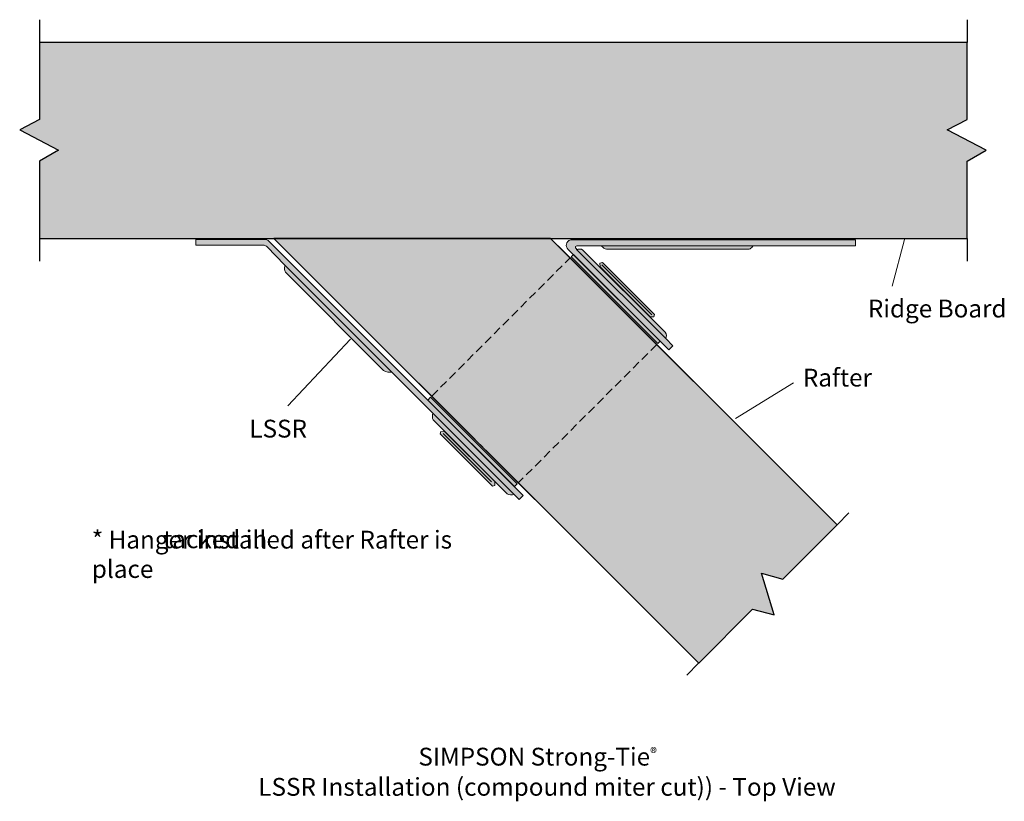
# Model space of a CAD drawing. Extents: x 39 to 509, y 461 to 834.
import ezdxf

# ---------------------------------------------------------------- set-up
doc = ezdxf.new("R2010")
doc.units = 0
doc.header["$MEASUREMENT"] = 0
doc.linetypes.add('AI-Linetype-1', pattern=[6, 4, -2])
for name, color, linetype in [('Callouts', 7, 'Continuous'), ('Layer 2', 7, 'Continuous'), ('LSSR', 7, 'Continuous')]:
    doc.layers.add(name, color=color, linetype=linetype)

# ---------------------------------------------------------------- blocks, each defined once
blk = doc.blocks.new('block 2')
at = {"layer": 'Layer 2', "true_color": 0xecab5c}
h = blk.add_hatch(color=43, dxfattribs=at)
h.dxf.hatch_style = 2
h.paths.add_polyline_path([(48.97, 822.59), (48.97, 785.9), (39.47, 780.94), (58.05, 771.27), (48.97, 766.07), (48.97, 729.15), (48.76, 729.15), (491.32, 729.15), (491.32, 766.07), (500.41, 771.27), (481.82, 780.94), (491.32, 785.9), (491.32, 822.59), (48.76, 822.59)])
at = {"layer": 'Layer 2', "color": 250, "lineweight": 25, "true_color": 0x231f20}
blk.add_lwpolyline([(48.97, 822.59), (48.97, 785.9), (39.47, 780.94), (58.05, 771.27), (48.97, 766.07), (48.97, 729.15), (48.76, 729.15), (491.32, 729.15), (491.32, 766.07), (500.41, 771.27), (481.82, 780.94), (491.32, 785.9), (491.32, 822.59), (48.76, 822.59), (48.97, 822.59)], dxfattribs=at)
blk = doc.blocks.new('block 3')
at = {"layer": 'Layer 2', "true_color": 0xecab5c}
h = blk.add_hatch(color=43, dxfattribs=at)
h.dxf.hatch_style = 2
h.paths.add_polyline_path([(160.67, 729.15), (363.3, 526.52), (389.02, 552.24), (399.31, 549.64), (393.27, 569.54), (403.43, 566.64), (429.35, 592.57), (292.67, 729.15)])
at = {"layer": 'Layer 2', "true_color": 0xf3f5f8}
h = blk.add_hatch(color=7, dxfattribs=at)
h.dxf.hatch_style = 2
h.paths.add_polyline_path([(235.99, 653.91), (301.95, 719.87), (343.28, 678.55), (277.27, 612.54)])
at = {"layer": 'Layer 2', "color": 250, "lineweight": 25, "true_color": 0x231f20}
for points in [[(160.67, 729.15), (363.3, 526.52), (389.02, 552.24), (399.31, 549.64), (393.27, 569.54), (403.43, 566.64), (429.35, 592.57), (292.67, 729.15), (160.67, 729.15)], [(296.2, 725.63), (368.5, 653.38)], [(223.12, 666.7), (285.14, 604.68)], [(429.28, 592.5), (434.96, 598.18)], [(357.57, 520.79), (363.25, 526.47)]]:
    blk.add_lwpolyline(points, dxfattribs=at)
at = {"layer": 'Layer 2', "color": 250, "linetype": 'AI-Linetype-1', "lineweight": 18, "true_color": 0x231f20}
blk.add_lwpolyline([(235.99, 653.91), (301.95, 719.87), (343.28, 678.55), (277.27, 612.54), (235.99, 653.91)], dxfattribs=at)
blk = doc.blocks.new('block 5')
at = {"layer": 'LSSR', "color": 250, "lineweight": 9, "true_color": 0x231f20}
blk.add_lwpolyline([(301.32, 723.6), (301.32, 723.6)], dxfattribs=at)
blk = doc.blocks.new('block 7')
at = {"layer": 'LSSR', "true_color": 0xcbd6df}
h = blk.add_hatch(color=254, dxfattribs=at)
h.dxf.hatch_style = 2
h.paths.add_polyline_path([(340.11, 691.79), (341.9, 691.71), (342.22, 692.87), (317.36, 717.75), (316.2, 717.43), (316.34, 715.65)])
at = {"layer": 'LSSR', "color": 250, "lineweight": 13, "true_color": 0x231f20}
blk.add_lwpolyline([(340.11, 691.79), (341.9, 691.71), (342.22, 692.87), (317.36, 717.75), (316.2, 717.43), (316.34, 715.65), (340.11, 691.79)], dxfattribs=at)
blk = doc.blocks.new('block 8')
at = {"layer": 'LSSR', "color": 250, "lineweight": 5, "true_color": 0x231f20}
blk.add_lwpolyline([(317.04, 716.58), (340.93, 692.68)], dxfattribs=at)
blk = doc.blocks.new('block 6')
at = {"layer": 'LSSR'}
for name in ['block 7', 'block 8']:
    blk.add_blockref(name, (0, 0), dxfattribs=at)
blk = doc.blocks.new('block 4')
at = {"layer": 'LSSR', "true_color": 0xcbd6df}
h = blk.add_hatch(color=254, dxfattribs=at)
h.dxf.hatch_style = 2
edge = h.paths.add_edge_path()
edge.add_spline(control_points=[(438.09, 725.65), (438.09, 725.65), (389.44, 725.63), (389.44, 725.63), (389.24, 725.63), (388.98, 725.49), (388.88, 725.32), (388.57, 724.75), (387.98, 723.99), (387.34, 723.99), (387.34, 723.99), (319.29, 723.99), (319.29, 723.99), (318.65, 724), (317.45, 724.8), (317.16, 725.37), (317.07, 725.54), (316.89, 725.63), (316.69, 725.63), (316.69, 725.63), (306.38, 725.64), (306.38, 725.64), (304.32, 725.64), (303.75, 725.38), (305.45, 723.6), (305.45, 723.6), (304.99, 723.94), (304.99, 723.94), (305.61, 724.13), (307.43, 724.29), (308.1, 723.61), (308.1, 723.61), (347.25, 684.46), (347.25, 684.46), (348.17, 683.54), (347.9, 682), (347.55, 681.39), (347.55, 681.39), (350.95, 677.98), (350.95, 677.98), (350.95, 677.98), (349.01, 676.05), (349.01, 676.05), (349.01, 676.05), (301.01, 723.87), (301.01, 723.87), (299.65, 725.3), (299.79, 727.89), (302.24, 728.45), (302.24, 728.45), (438.09, 728.46), (438.09, 728.46), (438.09, 728.46), (438.09, 725.65), (438.09, 725.65)], knot_values=[0, 0, 0, 0, 1, 1, 1, 2, 2, 2, 3, 3, 3, 4, 4, 4, 5, 5, 5, 6, 6, 6, 7, 7, 7, 8, 8, 8, 9, 9, 9, 10, 10, 10, 11, 11, 11, 12, 12, 12, 13, 13, 13, 14, 14, 14, 15, 15, 15, 16, 16, 16, 17, 17, 17, 18, 18, 18, 18], degree=3, periodic=1)
h = blk.add_hatch(color=254, dxfattribs=at)
h.dxf.hatch_style = 2
h.paths.add_polyline_path([(303.52, 721.44), (302.42, 720.34), (343.74, 679.01), (344.89, 680.16)])
at = {"layer": 'LSSR', "color": 250, "lineweight": 9, "true_color": 0x231f20}
for points in [[(302.24, 728.55), (438.09, 728.55)], [(304.83, 723.84), (304.83, 723.84)], [(304.99, 723.94), (347.55, 681.39)], [(389.42, 725.63), (316.69, 725.63)], [(303.52, 721.44), (302.42, 720.34), (343.74, 679.01), (344.89, 680.16), (303.52, 721.44)]]:
    blk.add_lwpolyline(points, dxfattribs=at)
blk.add_open_spline([(438.09, 725.65), (438.09, 725.65), (389.44, 725.63), (389.44, 725.63), (389.24, 725.63), (388.98, 725.49), (388.88, 725.32), (388.57, 724.75), (387.98, 723.99), (387.34, 723.99), (387.34, 723.99), (319.29, 723.99), (319.29, 723.99), (318.65, 724), (317.45, 724.8), (317.16, 725.37), (317.07, 725.54), (316.89, 725.63), (316.69, 725.63), (316.69, 725.63), (306.38, 725.64), (306.38, 725.64), (304.32, 725.64), (303.75, 725.38), (305.45, 723.6), (305.45, 723.6), (304.99, 723.94), (304.99, 723.94), (305.61, 724.13), (307.43, 724.29), (308.1, 723.61), (308.1, 723.61), (347.25, 684.46), (347.25, 684.46), (348.17, 683.54), (347.9, 682), (347.55, 681.39), (347.55, 681.39), (350.95, 677.98), (350.95, 677.98), (350.95, 677.98), (349.01, 676.05), (349.01, 676.05), (349.01, 676.05), (301.01, 723.87), (301.01, 723.87), (299.65, 725.3), (299.79, 727.89), (302.24, 728.45), (302.24, 728.45), (438.09, 728.46), (438.09, 728.46), (438.09, 728.46), (438.09, 725.65), (438.09, 725.65)], degree=3, knots=[0, 0, 0, 0, 1, 1, 1, 2, 2, 2, 3, 3, 3, 4, 4, 4, 5, 5, 5, 6, 6, 6, 7, 7, 7, 8, 8, 8, 9, 9, 9, 10, 10, 10, 11, 11, 11, 12, 12, 12, 13, 13, 13, 14, 14, 14, 15, 15, 15, 16, 16, 16, 17, 17, 17, 18, 18, 18, 18], dxfattribs=at)
at = {"layer": 'LSSR'}
for name in ['block 5', 'block 6']:
    blk.add_blockref(name, (0, 0), dxfattribs=at)
blk = doc.blocks.new('block 10')
at = {"layer": 'LSSR', "true_color": 0xcbd6df}
h = blk.add_hatch(color=254, dxfattribs=at)
h.dxf.hatch_style = 2
edge = h.paths.add_edge_path()
edge.add_spline(control_points=[(236.53, 645.8), (236.34, 645.18), (236.04, 643.28), (236.63, 642.62), (236.63, 642.62), (271.88, 607.37), (271.88, 607.37), (272.63, 606.71), (274.6, 606.76), (275.21, 607.11), (275.21, 607.11), (277.65, 604.68), (277.65, 604.68), (277.65, 604.68), (279.57, 606.6), (279.57, 606.6), (279.57, 606.6), (158.45, 727.73), (158.45, 727.73), (157.73, 728.37), (156.93, 728.72), (155.99, 728.72), (155.99, 728.72), (123.52, 728.72), (123.52, 728.72), (123.52, 728.72), (123.52, 725.91), (123.52, 725.91), (123.52, 725.91), (155.99, 725.91), (155.99, 725.91), (156.51, 725.91), (157.07, 725.53), (157.44, 725.17), (157.44, 725.17), (165.75, 716.58), (165.75, 716.58), (165.89, 716.44), (165.98, 716.15), (165.92, 715.96), (165.74, 715.34), (165.61, 713.66), (166.23, 713.02), (166.23, 713.02), (213.03, 666.22), (213.03, 666.22), (214.1, 665.35), (215.99, 665.16), (216.6, 665.36), (216.79, 665.42), (216.98, 665.34), (217.12, 665.21), (217.12, 665.21), (236.53, 645.8), (236.53, 645.8)], knot_values=[0, 0, 0, 0, 1, 1, 1, 2, 2, 2, 3, 3, 3, 4, 4, 4, 5, 5, 5, 6, 6, 6, 7, 7, 7, 8, 8, 8, 9, 9, 9, 10, 10, 10, 11, 11, 11, 12, 12, 12, 13, 13, 13, 14, 14, 14, 15, 15, 15, 16, 16, 16, 17, 17, 17, 18, 18, 18, 18], degree=3, periodic=1)
at = {"layer": 'LSSR', "color": 250, "lineweight": 9, "true_color": 0x231f20}
for points in [[(165.76, 716.56), (217.12, 665.21)], [(236.63, 645.97), (236.63, 645.97)]]:
    blk.add_lwpolyline(points, dxfattribs=at)
at = {"layer": 'LSSR', "color": 250, "lineweight": 13, "true_color": 0x231f20}
blk.add_open_spline([(236.53, 645.8), (236.34, 645.18), (236.04, 643.28), (236.63, 642.62), (236.63, 642.62), (271.88, 607.37), (271.88, 607.37), (272.63, 606.71), (274.6, 606.76), (275.21, 607.11), (275.21, 607.11), (277.65, 604.68), (277.65, 604.68), (277.65, 604.68), (279.57, 606.6), (279.57, 606.6), (279.57, 606.6), (158.45, 727.73), (158.45, 727.73), (157.73, 728.37), (156.93, 728.72), (155.99, 728.72), (155.99, 728.72), (123.52, 728.72), (123.52, 728.72), (123.52, 728.72), (123.52, 725.91), (123.52, 725.91), (123.52, 725.91), (155.99, 725.91), (155.99, 725.91), (156.51, 725.91), (157.07, 725.53), (157.44, 725.17), (157.44, 725.17), (165.75, 716.58), (165.75, 716.58), (165.89, 716.44), (165.98, 716.15), (165.92, 715.96), (165.74, 715.34), (165.61, 713.66), (166.23, 713.02), (166.23, 713.02), (213.03, 666.22), (213.03, 666.22), (214.1, 665.35), (215.99, 665.16), (216.6, 665.36), (216.79, 665.42), (216.98, 665.34), (217.12, 665.21), (217.12, 665.21), (236.53, 645.8), (236.53, 645.8)], degree=3, knots=[0, 0, 0, 0, 1, 1, 1, 2, 2, 2, 3, 3, 3, 4, 4, 4, 5, 5, 5, 6, 6, 6, 7, 7, 7, 8, 8, 8, 9, 9, 9, 10, 10, 10, 11, 11, 11, 12, 12, 12, 13, 13, 13, 14, 14, 14, 15, 15, 15, 16, 16, 16, 17, 17, 17, 18, 18, 18, 18], dxfattribs=at)
blk = doc.blocks.new('block 12')
at = {"layer": 'LSSR', "true_color": 0xcbd6df}
h = blk.add_hatch(color=254, dxfattribs=at)
h.dxf.hatch_style = 2
h.paths.add_polyline_path([(266.01, 613.14), (266.09, 611.35), (264.93, 611.03), (240.05, 635.89), (240.37, 637.05), (242.15, 636.9)])
at = {"layer": 'LSSR', "color": 250, "lineweight": 9, "true_color": 0x231f20}
blk.add_lwpolyline([(266.01, 613.14), (266.09, 611.35), (264.93, 611.03), (240.05, 635.89), (240.37, 637.05), (242.15, 636.9), (266.01, 613.14)], dxfattribs=at)
blk = doc.blocks.new('block 13')
at = {"layer": 'LSSR', "color": 250, "lineweight": 5, "true_color": 0x231f20}
blk.add_lwpolyline([(241.38, 636.04), (264.47, 612.97)], dxfattribs=at)
blk = doc.blocks.new('block 11')
at = {"layer": 'LSSR'}
for name in ['block 12', 'block 13']:
    blk.add_blockref(name, (0, 0), dxfattribs=at)
blk = doc.blocks.new('block 9')
at = {"layer": 'LSSR', "true_color": 0xcbd6df}
h = blk.add_hatch(color=254, dxfattribs=at)
h.dxf.hatch_style = 2
h.paths.add_polyline_path([(234.11, 652.06), (235.42, 653.38), (276.72, 612.09), (275.4, 610.77)])
at = {"layer": 'LSSR', "color": 250, "lineweight": 9, "true_color": 0x231f20}
for points in [[(234.11, 652.06), (235.42, 653.38), (276.72, 612.09), (275.4, 610.77), (234.11, 652.06)], [(236.53, 645.8), (275.21, 607.11)]]:
    blk.add_lwpolyline(points, dxfattribs=at)
at = {"layer": 'LSSR'}
for name in ['block 10', 'block 11']:
    blk.add_blockref(name, (0, 0), dxfattribs=at)

msp = doc.modelspace()

# ---------------------------------------------------------------- linework, layer by layer
at = {"layer": 'Callouts', "color": 250, "lineweight": 18, "true_color": 0x221f1f}
for points in [[(455.6, 706.32), (461.5, 728.62)], [(167.39, 649.34), (197.3, 681.12)], [(408.51, 660.25), (380.84, 643.19)]]:
    msp.add_lwpolyline(points, dxfattribs=at)
at = {"layer": 'Layer 2', "color": 250, "lineweight": 25, "true_color": 0x231f20}
for points in [[(48.97, 833.5), (48.97, 822.59)], [(491.32, 833.5), (491.32, 822.59)], [(48.97, 729.15), (48.97, 718.24)], [(491.32, 729.15), (491.32, 718.24)]]:
    msp.add_lwpolyline(points, dxfattribs=at)
at = {"layer": 'LSSR', "color": 250, "lineweight": 25, "true_color": 0x231f20}
for points in [[(297.99, 723.84), (354.42, 667.41)], [(229.75, 660.07), (283.78, 606.04)]]:
    msp.add_lwpolyline(points, dxfattribs=at)

# ---------------------------------------------------------------- block references
at = {"layer": 'Layer 2'}
for name in ['block 2', 'block 3']:
    msp.add_blockref(name, (0, 0), dxfattribs=at)
at = {"layer": 'LSSR'}
for name in ['block 9', 'block 4']:
    msp.add_blockref(name, (0, 0), dxfattribs=at)

# ---------------------------------------------------------------- texts
at = {"layer": 'Callouts', "color": 250, "true_color": 0x231f20, "char_height": 8.496, "attachment_point": 7}
for s, insert in [('\\fHelvetica Neue LT Std 57 Condensed|b0|i0|c0|p34;\\W1;Ridge Board', (443.98, 691.45)), ('\\fHelvetica Neue LT Std 57 Condensed|b0|i0|c0|p34;\\W1;Rafter', (412.99, 658.51)), ('\\fHelvetica Neue LT Std 57 Condensed|b0|i0|c0|p34;\\W1;* Hanger installed after Rafter is ^I', (73.87, 581.21)), ('\\fHelvetica Neue LT Std 57 Condensed|b0|i0|c0|p34;\\W1;^Itacked in place', (73.87, 567.21)), ('\\fHelvetica Neue LT Std 55 Roman|b0|i0|c0|p34;\\W1;SIMPSON Strong-Tie\\H4.95317;®\\H8.496; ^C', (229.61, 477.69)), ('\\fHelvetica Neue LT Std 55 Roman|b0|i0|c0|p34;\\W1;LSSR Installation (compound miter cut)) - Top View', (153.28, 463.29))]:
    msp.add_mtext(s, dxfattribs=dict(at, insert=insert))
at = {"layer": 'Callouts', "color": 250, "true_color": 0x221f1f, "insert": (149, 634.17), "char_height": 8.496, "attachment_point": 7}
msp.add_mtext('\\fHelvetica Neue LT Std 57 Condensed|b0|i0|c0|p34;\\W1;LSSR', dxfattribs=at)

doc.saveas('drawing.dxf')
